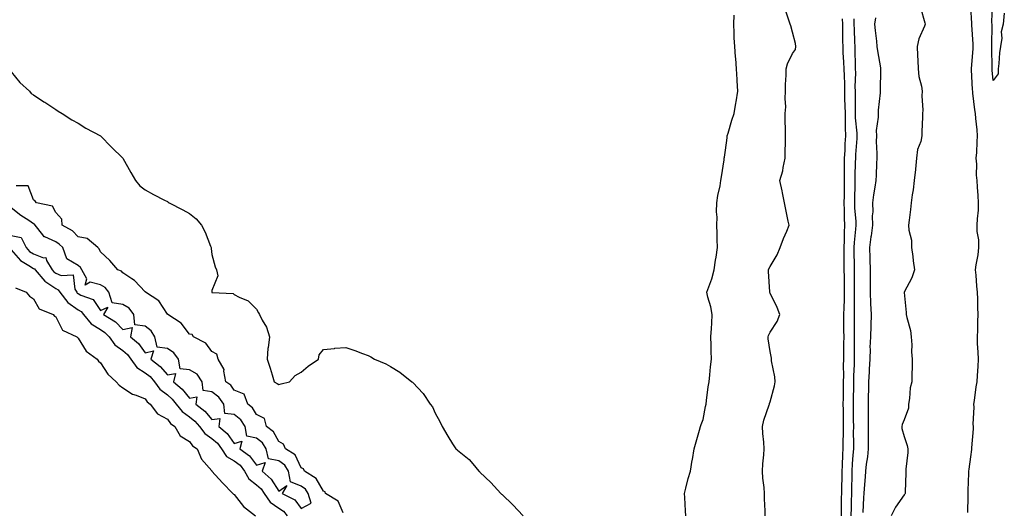
# Model space of a CAD drawing. Units: inches. Extents: x 957923 to 960563, y 7194938 to 7197578.
# Drawn here: x 958802 to 959243, y 7197043 to 7197264 of the extents above; entities that cross this region are included whole.
import ezdxf

# ---------------------------------------------------------------- set-up
doc = ezdxf.new("R2010")
doc.units = ezdxf.units.IN
doc.header["$MEASUREMENT"] = 0
doc.layers.add('Contour_95797194', color=7, linetype='Continuous', true_color=0xd9cef3)

msp = doc.modelspace()

# ---------------------------------------------------------------- linework, layer by layer
at = {"layer": 'Contour_95797194'}
for points in [[(959242.97, 7197266.84, 3183), (959242.53, 7197261.92, 3183), (959241.54, 7197258.44, 3183), (959241.81, 7197255.69, 3183), (959241.23, 7197251.92, 3183), (959240.84, 7197249.13, 3183), (959240.48, 7197244.34, 3183), (959240.18, 7197241.92, 3183), (959240.2, 7197239.77, 3183), (959238.05, 7197236.72, 3183), (959237.5, 7197241.37, 3183), (959237.46, 7197241.92, 3183), (959237.48, 7197242.49, 3183), (959237.32, 7197251.18, 3183), (959237.34, 7197251.92, 3183), (959237.32, 7197252.64, 3183), (959237.47, 7197261.35, 3183), (959237.46, 7197261.92, 3183), (959237.45, 7197262.53, 3183), (959237.66, 7197271.53, 3183)], [(959135.91, 7197041.92, 3181), (959135.89, 7197044.09, 3181), (959135.58, 7197049.46, 3181), (959135.57, 7197051.92, 3181), (959135.4, 7197054.56, 3181), (959134.86, 7197058.72, 3181), (959134.68, 7197061.92, 3181), (959134.84, 7197065.12, 3181), (959135.26, 7197069.13, 3181), (959135.4, 7197071.92, 3181), (959135.2, 7197074.77, 3181), (959134.85, 7197078.72, 3181), (959134.62, 7197081.92, 3181), (959135.23, 7197084.73, 3181), (959137.62, 7197091.49, 3181), (959137.74, 7197091.92, 3181), (959137.81, 7197092.17, 3181), (959138.05, 7197092.84, 3181), (959139.96, 7197100.01, 3181), (959140.3, 7197101.92, 3181), (959140.19, 7197104.05, 3181), (959138.68, 7197111.3, 3181), (959138.64, 7197111.92, 3181), (959138.64, 7197112.51, 3181), (959138.05, 7197115.38, 3181), (959137.17, 7197121.04, 3181), (959137.13, 7197121.92, 3181), (959137.31, 7197122.66, 3181), (959138.05, 7197124.01, 3181), (959141.19, 7197128.78, 3181), (959142.44, 7197131.92, 3181), (959141.17, 7197135.05, 3181), (959138.05, 7197141.55, 3181), (959137.93, 7197141.8, 3181), (959137.9, 7197141.92, 3181), (959137.9, 7197142.08, 3181), (959137.31, 7197151.18, 3181), (959137.31, 7197151.92, 3181), (959137.47, 7197152.49, 3181), (959138.05, 7197153.52, 3181), (959141.22, 7197158.76, 3181), (959142.51, 7197161.92, 3181), (959144.01, 7197165.96, 3181), (959145.49, 7197169.36, 3181), (959146.54, 7197171.92, 3181), (959146.15, 7197173.83, 3181), (959145.07, 7197178.93, 3181), (959144.45, 7197181.92, 3181), (959143.56, 7197186.41, 3181), (959143.4, 7197187.27, 3181), (959142.43, 7197191.92, 3181), (959143.75, 7197196.22, 3181), (959143.89, 7197197.76, 3181), (959144.81, 7197201.92, 3181), (959144.85, 7197205.12, 3181), (959144.94, 7197208.81, 3181), (959144.98, 7197211.92, 3181), (959145.02, 7197214.95, 3181), (959144.85, 7197218.72, 3181), (959144.88, 7197221.92, 3181), (959145.06, 7197224.91, 3181), (959144.87, 7197228.74, 3181), (959145.02, 7197231.92, 3181), (959145.02, 7197234.95, 3181), (959145.2, 7197239.07, 3181), (959145.2, 7197241.92, 3181), (959145.83, 7197244.13, 3181), (959148.05, 7197248.85, 3181), (959149.39, 7197250.59, 3181), (959149.63, 7197251.92, 3181), (959149.42, 7197253.29, 3181), (959148.05, 7197258.42, 3181), (959147.33, 7197261.2, 3181), (959147.11, 7197261.92, 3181), (959146.65, 7197263.31, 3181), (959144.74, 7197268.6, 3181)], [(959205.46, 7197269.34, 3184), (959207.37, 7197262.6, 3184), (959207.45, 7197261.92, 3184), (959207.19, 7197261.06, 3184), (959204.61, 7197255.36, 3184), (959203.93, 7197251.92, 3184), (959204.05, 7197247.92, 3184), (959204.27, 7197245.71, 3184), (959204.4, 7197241.92, 3184), (959204.67, 7197238.54, 3184), (959205.85, 7197234.13, 3184), (959206.11, 7197231.92, 3184), (959205.99, 7197229.87, 3184), (959206.5, 7197223.48, 3184), (959206.38, 7197221.92, 3184), (959206.38, 7197220.24, 3184), (959206.07, 7197213.89, 3184), (959206.07, 7197211.92, 3184), (959205.6, 7197209.48, 3184), (959204.13, 7197205.83, 3184), (959203.7, 7197201.92, 3184), (959203.15, 7197197.02, 3184), (959203.14, 7197196.84, 3184), (959202.52, 7197191.92, 3184), (959202.13, 7197187.84, 3184), (959201.67, 7197185.53, 3184), (959201.25, 7197181.92, 3184), (959200.95, 7197179.01, 3184), (959200.34, 7197174.22, 3184), (959200.1, 7197171.92, 3184), (959200.21, 7197169.77, 3184), (959201.35, 7197165.22, 3184), (959201.46, 7197161.92, 3184), (959201.99, 7197157.97, 3184), (959202.11, 7197155.98, 3184), (959202.76, 7197151.92, 3184), (959201.59, 7197148.38, 3184), (959198.09, 7197141.96, 3184), (959198.07, 7197141.92, 3184), (959198.07, 7197141.9, 3184), (959199.08, 7197132.94, 3184), (959199.07, 7197131.92, 3184), (959199.27, 7197130.71, 3184), (959200.89, 7197124.77, 3184), (959201.26, 7197121.92, 3184), (959201.53, 7197118.44, 3184), (959201.39, 7197115.26, 3184), (959201.71, 7197111.92, 3184), (959201.72, 7197108.25, 3184), (959201.5, 7197105.36, 3184), (959201.5, 7197101.92, 3184), (959200.76, 7197099.21, 3184), (959200.45, 7197094.32, 3184), (959199.98, 7197091.92, 3184), (959199.98, 7197089.99, 3184), (959198.05, 7197084.85, 3184), (959197.2, 7197082.76, 3184), (959197.05, 7197081.92, 3184), (959197.1, 7197080.96, 3184), (959198.05, 7197077.31, 3184), (959199.45, 7197073.31, 3184), (959199.79, 7197071.92, 3184), (959199.73, 7197070.24, 3184), (959198.9, 7197062.78, 3184), (959198.87, 7197061.92, 3184), (959198.88, 7197061.1, 3184), (959198.59, 7197052.47, 3184), (959198.6, 7197051.92, 3184), (959198.44, 7197051.53, 3184), (959198.05, 7197051.2, 3184), (959194.29, 7197045.69, 3184), (959192.26, 7197041.92, 3184)], [(959226.64, 7197043.33, 3184), (959226.8, 7197050.67, 3184), (959226.78, 7197051.92, 3184), (959226.81, 7197053.15, 3184), (959227.05, 7197060.92, 3184), (959227.08, 7197061.92, 3184), (959227.16, 7197062.8, 3184), (959228.05, 7197068.33, 3184), (959228.4, 7197071.57, 3184), (959228.47, 7197071.92, 3184), (959228.49, 7197072.37, 3184), (959229.12, 7197080.85, 3184), (959229.17, 7197081.92, 3184), (959229.08, 7197082.94, 3184), (959229.46, 7197090.51, 3184), (959229.36, 7197091.92, 3184), (959229.57, 7197093.44, 3184), (959230.39, 7197099.58, 3184), (959230.74, 7197101.92, 3184), (959230.89, 7197104.75, 3184), (959231.22, 7197108.74, 3184), (959231.39, 7197111.92, 3184), (959231.28, 7197115.16, 3184), (959231, 7197118.97, 3184), (959230.9, 7197121.92, 3184), (959231.06, 7197124.93, 3184), (959231.12, 7197128.85, 3184), (959231.28, 7197131.92, 3184), (959231.17, 7197135.05, 3184), (959231.1, 7197138.87, 3184), (959230.99, 7197141.92, 3184), (959230.73, 7197144.6, 3184), (959230.32, 7197149.65, 3184), (959230.1, 7197151.92, 3184), (959230.37, 7197154.24, 3184), (959231.22, 7197158.76, 3184), (959231.55, 7197161.92, 3184), (959231.52, 7197165.4, 3184), (959230.87, 7197169.09, 3184), (959230.84, 7197171.92, 3184), (959230.97, 7197174.83, 3184), (959231.34, 7197178.64, 3184), (959231.46, 7197181.92, 3184), (959231.3, 7197185.18, 3184), (959231.03, 7197188.95, 3184), (959230.87, 7197191.92, 3184), (959230.54, 7197194.42, 3184), (959230.7, 7197199.26, 3184), (959230.43, 7197201.92, 3184), (959230.61, 7197204.48, 3184), (959230.76, 7197209.22, 3184), (959230.95, 7197211.92, 3184), (959230.76, 7197214.63, 3184), (959230.18, 7197219.79, 3184), (959230.02, 7197221.92, 3184), (959229.74, 7197223.62, 3184), (959228.94, 7197231.02, 3184), (959228.81, 7197231.92, 3184), (959228.74, 7197232.62, 3184), (959228.31, 7197241.67, 3184), (959228.29, 7197241.92, 3184), (959228.29, 7197242.17, 3184), (959229.04, 7197250.92, 3184), (959229.07, 7197251.92, 3184), (959229.05, 7197252.92, 3184), (959228.4, 7197261.57, 3184), (959228.38, 7197261.92, 3184), (959228.38, 7197262.25, 3184), (959228.05, 7197269.63, 3184)], [(959100.33, 7197041.92, 3182), (959100.18, 7197044.05, 3182), (959099.83, 7197050.14, 3182), (959099.71, 7197051.92, 3182), (959100.38, 7197054.24, 3182), (959101.32, 7197058.64, 3182), (959102.45, 7197061.92, 3182), (959103.21, 7197066.76, 3182), (959103.26, 7197067.13, 3182), (959103.98, 7197071.92, 3182), (959104.96, 7197075.01, 3182), (959106.4, 7197080.26, 3182), (959106.9, 7197081.92, 3182), (959107.18, 7197082.78, 3182), (959108.05, 7197084.97, 3182), (959109.17, 7197090.81, 3182), (959109.36, 7197091.92, 3182), (959109.59, 7197093.46, 3182), (959110.34, 7197099.62, 3182), (959110.72, 7197101.92, 3182), (959111.05, 7197104.93, 3182), (959111.42, 7197108.54, 3182), (959111.82, 7197111.92, 3182), (959111.67, 7197115.55, 3182), (959111.7, 7197118.27, 3182), (959111.57, 7197121.92, 3182), (959111.78, 7197125.65, 3182), (959111.91, 7197128.07, 3182), (959112.11, 7197131.92, 3182), (959111.58, 7197135.44, 3182), (959110.22, 7197139.75, 3182), (959109.78, 7197141.92, 3182), (959110.57, 7197144.44, 3182), (959112.02, 7197147.94, 3182), (959112.95, 7197151.92, 3182), (959113.64, 7197156.33, 3182), (959113.83, 7197157.7, 3182), (959114.48, 7197161.92, 3182), (959114.39, 7197165.57, 3182), (959114.32, 7197168.19, 3182), (959114.24, 7197171.92, 3182), (959114.38, 7197175.59, 3182), (959114.1, 7197177.97, 3182), (959114.21, 7197181.92, 3182), (959114.64, 7197185.32, 3182), (959115.67, 7197189.54, 3182), (959116.04, 7197191.92, 3182), (959116.34, 7197193.62, 3182), (959117.41, 7197201.28, 3182), (959117.51, 7197201.92, 3182), (959117.58, 7197202.39, 3182), (959118.05, 7197205.57, 3182), (959118.86, 7197211.1, 3182), (959118.88, 7197211.92, 3182), (959119.27, 7197213.15, 3182), (959120.98, 7197218.99, 3182), (959122.01, 7197221.92, 3182), (959122.75, 7197226.63, 3182), (959122.82, 7197227.15, 3182), (959123.63, 7197231.92, 3182), (959123.31, 7197236.65, 3182), (959123.26, 7197237.12, 3182), (959122.97, 7197241.92, 3182), (959122.68, 7197246.55, 3182), (959122.57, 7197247.39, 3182), (959122.24, 7197251.92, 3182), (959122.01, 7197255.88, 3182), (959121.97, 7197258.01, 3182), (959121.75, 7197261.92, 3182), (959122.03, 7197265.9, 3182)], [(959170.39, 7197264.26, 3181), (959170.42, 7197261.92, 3181), (959170.48, 7197259.5, 3181), (959170.51, 7197254.38, 3181), (959170.57, 7197251.92, 3181), (959170.69, 7197249.28, 3181), (959171.01, 7197244.89, 3181), (959171.14, 7197241.92, 3181), (959171.17, 7197238.8, 3181), (959171.36, 7197235.24, 3181), (959171.4, 7197231.92, 3181), (959171.45, 7197228.52, 3181), (959171.57, 7197225.44, 3181), (959171.61, 7197221.92, 3181), (959171.74, 7197218.23, 3181), (959171.67, 7197215.55, 3181), (959171.82, 7197211.92, 3181), (959171.6, 7197208.37, 3181), (959171.48, 7197205.34, 3181), (959171.28, 7197201.92, 3181), (959171.22, 7197198.74, 3181), (959171.23, 7197195.1, 3181), (959171.18, 7197191.92, 3181), (959171.17, 7197188.81, 3181), (959171.17, 7197185.05, 3181), (959171.15, 7197181.92, 3181), (959171.26, 7197178.7, 3181), (959171.26, 7197175.14, 3181), (959171.39, 7197171.92, 3181), (959171.23, 7197168.74, 3181), (959171.27, 7197165.14, 3181), (959171.14, 7197161.92, 3181), (959171.14, 7197151.92, 3181), (959171.18, 7197148.78, 3181), (959171.25, 7197145.12, 3181), (959171.3, 7197141.92, 3181), (959171.22, 7197138.74, 3181), (959171.05, 7197134.91, 3181), (959170.97, 7197131.92, 3181), (959170.99, 7197128.97, 3181), (959171, 7197124.87, 3181), (959171.02, 7197121.92, 3181), (959171, 7197118.97, 3181), (959170.92, 7197114.79, 3181), (959170.89, 7197111.92, 3181), (959170.84, 7197109.13, 3181), (959170.89, 7197104.75, 3181), (959170.84, 7197101.92, 3181), (959170.8, 7197099.17, 3181), (959170.73, 7197094.6, 3181), (959170.69, 7197091.92, 3181), (959170.73, 7197089.24, 3181), (959170.82, 7197084.69, 3181), (959170.86, 7197081.92, 3181), (959170.83, 7197079.13, 3181), (959170.68, 7197074.56, 3181), (959170.65, 7197071.92, 3181), (959170.51, 7197069.46, 3181), (959170.34, 7197064.21, 3181), (959170.21, 7197061.92, 3181), (959170.16, 7197059.81, 3181), (959170.04, 7197053.91, 3181), (959169.98, 7197051.92, 3181), (959169.96, 7197050.01, 3181), (959169.95, 7197043.81, 3181), (959169.92, 7197041.92, 3181)], [(959175.6, 7197264.36, 3182), (959175.63, 7197261.92, 3182), (959175.68, 7197259.56, 3182), (959175.91, 7197254.05, 3182), (959175.97, 7197251.92, 3182), (959176.06, 7197249.93, 3182), (959176.14, 7197243.83, 3182), (959176.21, 7197241.92, 3182), (959176.24, 7197240.1, 3182), (959176.08, 7197233.89, 3182), (959176.1, 7197231.92, 3182), (959176.13, 7197230.01, 3182), (959176.09, 7197223.89, 3182), (959176.12, 7197221.92, 3182), (959176.17, 7197220.05, 3182), (959176.86, 7197213.11, 3182), (959176.91, 7197211.92, 3182), (959176.84, 7197210.71, 3182), (959176.34, 7197203.62, 3182), (959176.24, 7197201.92, 3182), (959176.21, 7197200.08, 3182), (959176, 7197193.97, 3182), (959175.96, 7197191.92, 3182), (959175.95, 7197189.81, 3182), (959175.86, 7197184.11, 3182), (959175.84, 7197181.92, 3182), (959175.92, 7197179.79, 3182), (959176.39, 7197173.58, 3182), (959176.45, 7197171.92, 3182), (959176.37, 7197170.24, 3182), (959175.74, 7197164.22, 3182), (959175.64, 7197161.92, 3182), (959175.64, 7197159.52, 3182), (959175.65, 7197154.32, 3182), (959175.65, 7197151.92, 3182), (959175.69, 7197149.56, 3182), (959175.76, 7197144.21, 3182), (959175.79, 7197141.92, 3182), (959175.74, 7197139.62, 3182), (959175.75, 7197134.22, 3182), (959175.69, 7197131.92, 3182), (959175.71, 7197129.58, 3182), (959175.76, 7197124.21, 3182), (959175.77, 7197121.92, 3182), (959175.76, 7197119.62, 3182), (959175.76, 7197114.21, 3182), (959175.75, 7197111.92, 3182), (959175.7, 7197109.58, 3182), (959175.46, 7197104.5, 3182), (959175.42, 7197101.92, 3182), (959175.38, 7197099.24, 3182), (959175.32, 7197094.65, 3182), (959175.28, 7197091.92, 3182), (959175.31, 7197089.19, 3182), (959175.33, 7197084.65, 3182), (959175.35, 7197081.92, 3182), (959175.33, 7197079.21, 3182), (959175.38, 7197074.6, 3182), (959175.35, 7197071.92, 3182), (959175.19, 7197069.07, 3182), (959174.89, 7197065.08, 3182), (959174.72, 7197061.92, 3182), (959174.63, 7197058.5, 3182), (959174.53, 7197055.44, 3182), (959174.45, 7197051.92, 3182), (959174.4, 7197048.27, 3182), (959174.34, 7197045.63, 3182), (959174.29, 7197041.92, 3182)], [(959185.23, 7197264.75, 3183), (959184.87, 7197261.92, 3183), (959185.17, 7197259.05, 3183), (959185.7, 7197254.28, 3183), (959185.94, 7197251.92, 3183), (959186.14, 7197250.01, 3183), (959187.49, 7197242.47, 3183), (959187.56, 7197241.92, 3183), (959187.53, 7197241.41, 3183), (959187.39, 7197232.58, 3183), (959187.35, 7197231.92, 3183), (959187.31, 7197231.18, 3183), (959186.52, 7197223.44, 3183), (959186.43, 7197221.92, 3183), (959186.52, 7197220.38, 3183), (959185.61, 7197214.36, 3183), (959185.7, 7197211.92, 3183), (959185.6, 7197209.46, 3183), (959185.92, 7197204.05, 3183), (959185.81, 7197201.92, 3183), (959185.69, 7197199.56, 3183), (959185.57, 7197194.4, 3183), (959185.42, 7197191.92, 3183), (959185.04, 7197188.91, 3183), (959184.39, 7197185.59, 3183), (959183.99, 7197181.92, 3183), (959184.04, 7197177.92, 3183), (959183.81, 7197176.16, 3183), (959183.86, 7197171.92, 3183), (959183.26, 7197167.13, 3183), (959183.23, 7197166.74, 3183), (959182.54, 7197161.92, 3183), (959182.72, 7197157.25, 3183), (959182.72, 7197156.59, 3183), (959182.91, 7197151.92, 3183), (959182.88, 7197147.1, 3183), (959182.89, 7197146.76, 3183), (959182.86, 7197141.92, 3183), (959183.09, 7197136.96, 3183), (959183.09, 7197136.88, 3183), (959183.34, 7197131.92, 3183), (959183.15, 7197127.02, 3183), (959183.13, 7197126.84, 3183), (959182.96, 7197121.92, 3183), (959182.8, 7197117.17, 3183), (959182.81, 7197116.67, 3183), (959182.66, 7197111.92, 3183), (959182.49, 7197107.47, 3183), (959182.39, 7197106.26, 3183), (959182.21, 7197101.92, 3183), (959182.11, 7197097.86, 3183), (959182.05, 7197095.92, 3183), (959181.96, 7197091.92, 3183), (959181.97, 7197088.01, 3183), (959181.98, 7197085.85, 3183), (959181.98, 7197081.92, 3183), (959181.94, 7197078.03, 3183), (959181.99, 7197075.87, 3183), (959181.95, 7197071.92, 3183), (959181.62, 7197068.35, 3183), (959181.08, 7197064.95, 3183), (959180.76, 7197061.92, 3183), (959180.59, 7197059.38, 3183), (959180.21, 7197054.09, 3183), (959180.06, 7197051.92, 3183), (959179.9, 7197050.08, 3183), (959179.53, 7197043.4, 3183)], [(958798.05, 7197240.67, 3182), (958802.01, 7197235.88, 3182), (958806.27, 7197231.92, 3182), (958807.08, 7197230.96, 3182), (958808.05, 7197230.32, 3182), (958812.76, 7197227.21, 3182), (958813.11, 7197226.98, 3182), (958818.05, 7197223.68, 3182), (958819.14, 7197223.01, 3182), (958820.97, 7197221.92, 3182), (958825.26, 7197219.13, 3182), (958828.05, 7197217.62, 3182), (958831.48, 7197215.34, 3182), (958838.05, 7197211.92, 3182), (958842.99, 7197206.86, 3182), (958848.05, 7197201.92, 3182), (958851.67, 7197195.55, 3182), (958853.83, 7197191.92, 3182), (958855.76, 7197189.62, 3182), (958858.05, 7197187.8, 3182), (958861.9, 7197185.77, 3182), (958866.74, 7197183.23, 3182), (958868.05, 7197182.53, 3182), (958868.39, 7197182.25, 3182), (958868.87, 7197181.92, 3182), (958874.99, 7197178.85, 3182), (958878.05, 7197177.21, 3182), (958880.89, 7197174.75, 3182), (958883.31, 7197171.92, 3182), (958884.96, 7197168.83, 3182), (958887.42, 7197162.55, 3182), (958887.7, 7197161.92, 3182), (958887.72, 7197161.59, 3182), (958888.05, 7197158.87, 3182), (958889.44, 7197153.31, 3182), (958890.05, 7197151.92, 3182), (958890.66, 7197149.32, 3182), (958888.05, 7197142.66, 3182), (958887.99, 7197141.98, 3182), (958888, 7197141.92, 3182), (958888.02, 7197141.9, 3182), (958888.05, 7197141.84, 3182), (958888.16, 7197141.8, 3182), (958897.51, 7197141.37, 3182), (958898.05, 7197140.92, 3182), (958900.25, 7197139.71, 3182), (958904.26, 7197138.13, 3182), (958908.05, 7197134.34, 3182), (958908.87, 7197132.74, 3182), (958909.29, 7197131.92, 3182), (958910.46, 7197129.5, 3182), (958912.41, 7197126.28, 3182), (958913.79, 7197121.92, 3182), (958913.18, 7197117.06, 3182), (958913.09, 7197116.88, 3182), (958912.84, 7197111.92, 3182), (958914.15, 7197108.01, 3182), (958915.01, 7197104.95, 3182), (958915.95, 7197101.92, 3182), (958917.21, 7197101.08, 3182), (958918.05, 7197100.67, 3182), (958919.03, 7197100.94, 3182), (958922.79, 7197101.92, 3182), (958925.33, 7197104.63, 3182), (958928.05, 7197106.1, 3182), (958931.07, 7197108.89, 3182), (958935.75, 7197111.92, 3182), (958936.1, 7197113.87, 3182), (958938.05, 7197116.35, 3182), (958942.96, 7197116.82, 3182), (958943.11, 7197116.86, 3182), (958948.05, 7197117.19, 3182), (958952.07, 7197115.94, 3182), (958955.43, 7197114.54, 3182), (958958.05, 7197113.58, 3182), (958959.14, 7197113.01, 3182), (958960.89, 7197111.92, 3182), (958965.98, 7197109.85, 3182), (958968.05, 7197108.74, 3182), (958972.27, 7197106.14, 3182), (958977.51, 7197101.92, 3182), (958977.85, 7197101.72, 3182), (958978.05, 7197101.55, 3182), (958982.69, 7197096.57, 3182), (958985.81, 7197091.92, 3182), (958986.77, 7197090.63, 3182), (958988.05, 7197087.86, 3182), (958990.17, 7197084.05, 3182), (958991.13, 7197081.92, 3182), (958993.67, 7197077.55, 3182), (958995.84, 7197074.13, 3182), (958997.23, 7197071.92, 3182), (958997.67, 7197071.55, 3182), (958998.05, 7197071.28, 3182), (959001.7, 7197068.27, 3182), (959003.21, 7197067.08, 3182), (959004.9, 7197065.08, 3182), (959007.63, 7197061.92, 3182), (959007.81, 7197061.69, 3182), (959008.05, 7197061.37, 3182), (959012.95, 7197056.82, 3182), (959017.49, 7197051.92, 3182), (959017.75, 7197051.63, 3182), (959018.05, 7197051.35, 3182), (959022.85, 7197046.72, 3182), (959027.4, 7197041.92, 3182)], [(958946.77, 7197043.21, 3182), (958944.59, 7197048.46, 3182), (958938.97, 7197051.92, 3182), (958938.71, 7197052.58, 3182), (958938.05, 7197052.86, 3182), (958934.75, 7197058.62, 3182), (958929.43, 7197061.92, 3182), (958929.02, 7197062.88, 3182), (958928.05, 7197063.42, 3182), (958925.27, 7197069.13, 3182), (958920.93, 7197071.92, 3182), (958920.12, 7197073.99, 3182), (958918.05, 7197075.16, 3182), (958915.67, 7197079.54, 3182), (958912.52, 7197081.92, 3182), (958911.52, 7197085.4, 3182), (958908.05, 7197087.17, 3182), (958906.27, 7197090.14, 3182), (958904.04, 7197091.92, 3182), (958902.44, 7197096.31, 3182), (958898.05, 7197098.05, 3182), (958896.42, 7197100.3, 3182), (958894.22, 7197101.92, 3182), (958893.31, 7197106.67, 3182), (958893.45, 7197107.33, 3182), (958890.76, 7197111.92, 3182), (958890.29, 7197114.17, 3182), (958888.05, 7197115.44, 3182), (958885.22, 7197119.09, 3182), (958879.76, 7197121.92, 3182), (958879.17, 7197123.03, 3182), (958878.05, 7197123.15, 3182), (958874.23, 7197128.11, 3182), (958868.3, 7197131.92, 3182), (958868.24, 7197132.1, 3182), (958868.05, 7197132.13, 3182), (958864.21, 7197138.09, 3182), (958858.32, 7197141.92, 3182), (958858.23, 7197142.1, 3182), (958858.05, 7197142.15, 3182), (958853.29, 7197147.17, 3182), (958852.08, 7197147.9, 3182), (958848.05, 7197150.57, 3182), (958847.56, 7197151.43, 3182), (958845.88, 7197151.92, 3182), (958842.33, 7197156.2, 3182), (958838.05, 7197160.06, 3182), (958837.58, 7197161.45, 3182), (958836.95, 7197161.92, 3182), (958832.14, 7197166.02, 3182), (958828.05, 7197166.74, 3182), (958825.54, 7197169.4, 3182), (958821, 7197171.92, 3182), (958820.72, 7197174.6, 3182), (958818.05, 7197177.62, 3182), (958816.61, 7197180.47, 3182), (958809.51, 7197181.92, 3182), (958808.88, 7197182.76, 3182), (958808.05, 7197183.25, 3182), (958805.67, 7197189.54, 3182), (958800.36, 7197189.6, 3182)], [(958798.05, 7197167.41, 3183), (958802.62, 7197166.49, 3183), (958804.82, 7197161.92, 3183), (958806.37, 7197160.24, 3183), (958808.05, 7197159.09, 3183), (958812.63, 7197157.35, 3183), (958813.64, 7197157.51, 3183), (958813.88, 7197156.1, 3183), (958816.5, 7197151.92, 3183), (958817.22, 7197151.1, 3183), (958818.05, 7197150.53, 3183), (958820.55, 7197149.42, 3183), (958825.82, 7197149.69, 3183), (958826.62, 7197143.35, 3183), (958827.44, 7197141.92, 3183), (958827.72, 7197141.59, 3183), (958828.05, 7197141.33, 3183), (958829.36, 7197140.61, 3183), (958834.85, 7197138.72, 3183), (958838.05, 7197133.8, 3183), (958841.33, 7197135.2, 3183), (958839.49, 7197131.92, 3183), (958844.87, 7197128.74, 3183), (958848.05, 7197125.32, 3183), (958852.24, 7197126.1, 3183), (958851.6, 7197121.92, 3183), (958855.09, 7197118.97, 3183), (958858.05, 7197114.79, 3183), (958861.84, 7197115.71, 3183), (958860.63, 7197111.92, 3183), (958864.9, 7197108.76, 3183), (958868.05, 7197105.01, 3183), (958871.65, 7197105.51, 3183), (958870.82, 7197101.92, 3183), (958874.65, 7197098.52, 3183), (958878.05, 7197094.5, 3183), (958881.25, 7197095.12, 3183), (958880.76, 7197091.92, 3183), (958884.81, 7197088.68, 3183), (958888.05, 7197084.93, 3183), (958891.62, 7197085.49, 3183), (958891.1, 7197081.92, 3183), (958894.84, 7197078.7, 3183), (958898.05, 7197074.26, 3183), (958901.4, 7197075.28, 3183), (958900.45, 7197071.92, 3183), (958904.91, 7197068.78, 3183), (958908.05, 7197064.6, 3183), (958911.92, 7197065.79, 3183), (958910.55, 7197061.92, 3183), (958914.49, 7197058.35, 3183), (958918.05, 7197052.94, 3183), (958921.63, 7197055.49, 3183), (958919.56, 7197051.92, 3183), (958925.2, 7197049.07, 3183), (958928.05, 7197045.14, 3183), (958932.42, 7197047.55, 3183), (958931.19, 7197051.92, 3183), (958929.91, 7197053.78, 3183), (958928.05, 7197055.12, 3183), (958923.22, 7197057.08, 3183), (958922.32, 7197061.92, 3183), (958920.66, 7197064.52, 3183), (958918.05, 7197066.49, 3183), (958913.43, 7197067.31, 3183), (958912.39, 7197071.92, 3183), (958910.67, 7197074.54, 3183), (958908.05, 7197076.69, 3183), (958903.67, 7197077.55, 3183), (958902.91, 7197081.92, 3183), (958900.93, 7197084.79, 3183), (958898.05, 7197087.23, 3183), (958893.87, 7197087.74, 3183), (958893.4, 7197091.92, 3183), (958891.05, 7197094.93, 3183), (958888.05, 7197097.31, 3183), (958884.03, 7197097.9, 3183), (958883.59, 7197101.92, 3183), (958881.36, 7197105.24, 3183), (958878.05, 7197107.23, 3183), (958873.77, 7197107.64, 3183), (958872.99, 7197111.92, 3183), (958871.03, 7197114.89, 3183), (958868.05, 7197116.74, 3183), (958863.52, 7197117.39, 3183), (958862.51, 7197121.92, 3183), (958860.8, 7197124.67, 3183), (958858.05, 7197126.71, 3183), (958853.5, 7197127.37, 3183), (958853, 7197131.92, 3183), (958850.9, 7197134.77, 3183), (958848.05, 7197136.45, 3183), (958843.39, 7197137.25, 3183), (958841.8, 7197141.92, 3183), (958840.2, 7197144.07, 3183), (958838.05, 7197145.22, 3183), (958833.54, 7197146.43, 3183), (958831.29, 7197145.16, 3183), (958832, 7197147.97, 3183), (958829.7, 7197151.92, 3183), (958829.12, 7197152.99, 3183), (958828.05, 7197153.87, 3183), (958823.06, 7197156.92, 3183), (958821.2, 7197161.92, 3183), (958819.66, 7197163.52, 3183), (958818.05, 7197164.56, 3183), (958813.23, 7197166.74, 3183), (958812.92, 7197166.8, 3183), (958812.34, 7197167.62, 3183), (958808.79, 7197171.92, 3183), (958808.48, 7197172.35, 3183), (958808.05, 7197172.56, 3183), (958805.99, 7197173.99, 3183), (958802.47, 7197176.35, 3183), (958798.05, 7197179.67, 3183)], [(958798.05, 7197160.9, 3182), (958802.33, 7197156.2, 3182), (958806.03, 7197153.93, 3182), (958808.05, 7197152.56, 3182), (958808.51, 7197152.39, 3182), (958808.8, 7197151.92, 3182), (958813.11, 7197146.98, 3182), (958818.05, 7197143.62, 3182), (958819.22, 7197143.09, 3182), (958819.9, 7197141.92, 3182), (958823.5, 7197137.37, 3182), (958828.05, 7197134.05, 3182), (958829.42, 7197133.29, 3182), (958830.48, 7197131.92, 3182), (958833.98, 7197127.84, 3182), (958838.05, 7197125.24, 3182), (958840.04, 7197123.91, 3182), (958841.93, 7197121.92, 3182), (958844.49, 7197118.37, 3182), (958848.05, 7197115.83, 3182), (958850.14, 7197114.01, 3182), (958851.72, 7197111.92, 3182), (958854.34, 7197108.21, 3182), (958858.05, 7197105.94, 3182), (958860.3, 7197104.17, 3182), (958862.25, 7197101.92, 3182), (958864.7, 7197098.58, 3182), (958868.05, 7197096, 3182), (958870.2, 7197094.07, 3182), (958872.05, 7197091.92, 3182), (958874.73, 7197088.6, 3182), (958878.05, 7197086.16, 3182), (958880.37, 7197084.24, 3182), (958882.42, 7197081.92, 3182), (958884.87, 7197078.74, 3182), (958888.05, 7197076.45, 3182), (958890.45, 7197074.32, 3182), (958892.3, 7197071.92, 3182), (958894.61, 7197068.48, 3182), (958898.05, 7197066.45, 3182), (958900.61, 7197064.48, 3182), (958902.68, 7197061.92, 3182), (958904.57, 7197058.44, 3182), (958908.05, 7197055.75, 3182), (958910.04, 7197053.91, 3182), (958911.47, 7197051.92, 3182), (958914.12, 7197047.99, 3182), (958918.05, 7197045.26, 3182), (958920.09, 7197043.95, 3182), (958921.73, 7197041.92, 3182)], [(958800.1, 7197143.97, 3181), (958804.81, 7197141.92, 3181), (958806.34, 7197140.2, 3181), (958808.05, 7197138.93, 3181), (958810.69, 7197134.56, 3181), (958816.85, 7197131.92, 3181), (958817.45, 7197131.31, 3181), (958818.05, 7197130.87, 3181), (958821.15, 7197125.01, 3181), (958827.5, 7197121.92, 3181), (958827.78, 7197121.65, 3181), (958828.05, 7197121.45, 3181), (958831.74, 7197115.61, 3181), (958836.6, 7197111.92, 3181), (958837.2, 7197111.08, 3181), (958838.05, 7197110.42, 3181), (958841.46, 7197105.32, 3181), (958845.15, 7197101.92, 3181), (958846.43, 7197100.3, 3181), (958848.05, 7197099.22, 3181), (958852.4, 7197096.28, 3181), (958854.14, 7197095.83, 3181), (958858.05, 7197094.24, 3181), (958858.97, 7197092.84, 3181), (958860.29, 7197091.92, 3181), (958863.58, 7197087.45, 3181), (958868.05, 7197085.08, 3181), (958869.41, 7197083.27, 3181), (958871.47, 7197081.92, 3181), (958873.85, 7197077.72, 3181), (958878.05, 7197075.1, 3181), (958879.34, 7197073.21, 3181), (958881.41, 7197071.92, 3181), (958883.32, 7197067.19, 3181), (958887.95, 7197062.02, 3181), (958888.03, 7197061.92, 3181), (958888.05, 7197061.9, 3181), (958892.7, 7197056.57, 3181), (958897.44, 7197051.92, 3181), (958897.68, 7197051.55, 3181), (958898.05, 7197051.37, 3181), (958902.17, 7197046.04, 3181), (958907.59, 7197041.92, 3181)]]:
    msp.add_polyline3d(points, dxfattribs=at)

doc.saveas('drawing.dxf')
